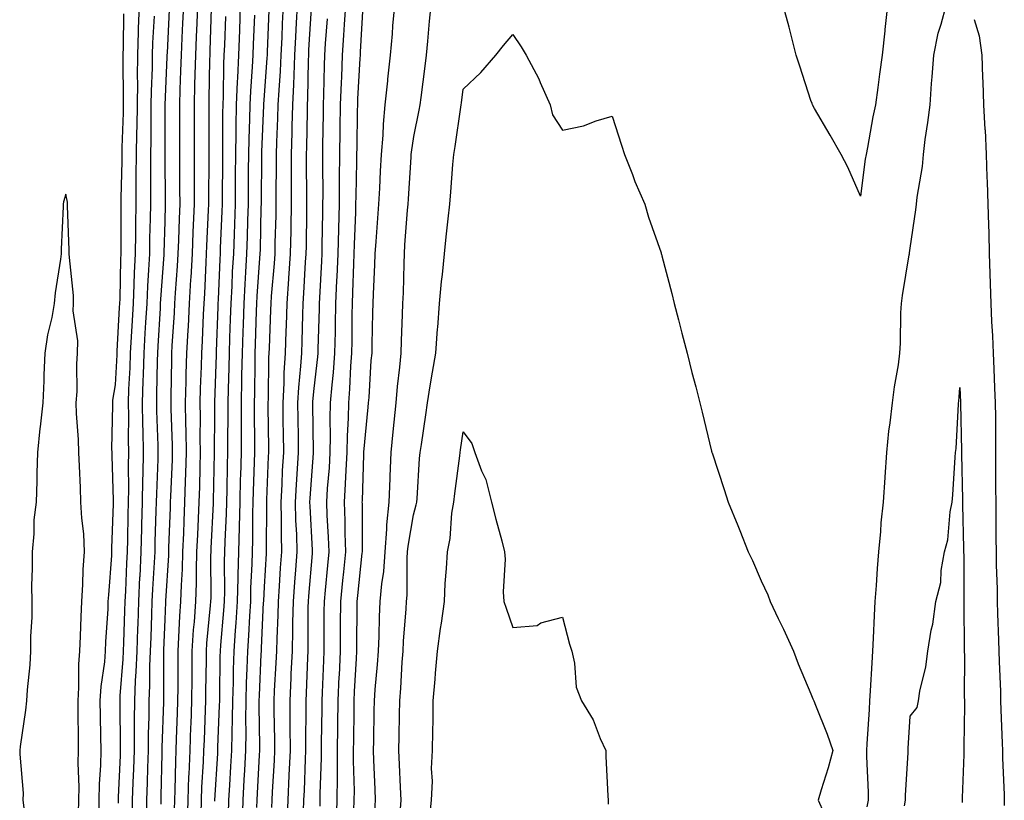
# Model space of a CAD drawing. Units: inches. Extents: x 947363 to 950003, y 7263578 to 7266218.
# Drawn here: x 949479 to 949677, y 7265612 to 7265769 of the extents above; entities that cross this region are included whole.
import ezdxf

# ---------------------------------------------------------------- set-up
doc = ezdxf.new("R2010")
doc.units = ezdxf.units.IN
doc.header["$MEASUREMENT"] = 0
doc.layers.add('Contour_94737263', color=7, linetype='Continuous', true_color=0x6a6cc6)

msp = doc.modelspace()

# ---------------------------------------------------------------- linework, layer by layer
at = {"layer": 'Contour_94737263'}
for points in [[(949498.66, 7265611.31, 3211), (949498.65, 7265611.92, 3211), (949498.67, 7265612.54, 3211), (949499.05, 7265620.92, 3211), (949499.09, 7265621.92, 3211), (949499.09, 7265622.96, 3211), (949498.99, 7265630.98, 3211), (949499, 7265631.92, 3211), (949499.04, 7265632.91, 3211), (949499.64, 7265640.33, 3211), (949499.71, 7265641.92, 3211), (949499.77, 7265643.64, 3211), (949499.97, 7265650, 3211), (949500.04, 7265651.92, 3211), (949500.14, 7265654.01, 3211), (949500.35, 7265659.62, 3211), (949500.47, 7265661.92, 3211), (949500.54, 7265664.41, 3211), (949500.63, 7265669.34, 3211), (949500.7, 7265671.92, 3211), (949500.74, 7265674.61, 3211), (949500.68, 7265679.29, 3211), (949500.73, 7265681.92, 3211), (949500.68, 7265684.55, 3211), (949500.73, 7265689.24, 3211), (949500.69, 7265691.92, 3211), (949500.78, 7265694.65, 3211), (949501.02, 7265698.95, 3211), (949501.12, 7265701.92, 3211), (949501.3, 7265705.17, 3211), (949501.49, 7265708.48, 3211), (949501.68, 7265711.92, 3211), (949501.85, 7265715.72, 3211), (949501.89, 7265718.08, 3211), (949502.07, 7265721.92, 3211), (949502.13, 7265726, 3211), (949502.13, 7265727.84, 3211), (949502.2, 7265731.92, 3211), (949502.23, 7265736.1, 3211), (949502.26, 7265737.71, 3211), (949502.29, 7265741.92, 3211), (949502.36, 7265746.23, 3211), (949502.41, 7265747.56, 3211), (949502.47, 7265751.92, 3211), (949502.53, 7265756.4, 3211), (949502.52, 7265757.45, 3211), (949502.58, 7265761.92, 3211), (949502.72, 7265766.59, 3211), (949502.73, 7265767.24, 3211), (949502.87, 7265771.92, 3211)], [(949504.41, 7265608.28, 3209), (949504.38, 7265611.92, 3209), (949504.5, 7265615.47, 3209), (949504.56, 7265618.43, 3209), (949504.68, 7265621.92, 3209), (949504.72, 7265625.25, 3209), (949504.84, 7265628.71, 3209), (949504.87, 7265631.92, 3209), (949504.99, 7265634.98, 3209), (949504.99, 7265638.86, 3209), (949505.12, 7265641.92, 3209), (949505.22, 7265644.75, 3209), (949505.37, 7265649.24, 3209), (949505.47, 7265651.92, 3209), (949505.59, 7265654.38, 3209), (949505.91, 7265659.78, 3209), (949506.02, 7265661.92, 3209), (949506.07, 7265663.9, 3209), (949506.28, 7265670.15, 3209), (949506.33, 7265671.92, 3209), (949506.36, 7265673.61, 3209), (949506.66, 7265680.53, 3209), (949506.68, 7265681.92, 3209), (949506.66, 7265683.31, 3209), (949506.39, 7265690.26, 3209), (949506.36, 7265691.92, 3209), (949506.42, 7265693.55, 3209), (949506.52, 7265700.39, 3209), (949506.57, 7265701.92, 3209), (949506.64, 7265703.33, 3209), (949507.1, 7265710.97, 3209), (949507.15, 7265711.92, 3209), (949507.19, 7265712.78, 3209), (949507.84, 7265721.71, 3209), (949507.84, 7265721.92, 3209), (949507.84, 7265722.13, 3209), (949508.05, 7265728.4, 3209), (949508.16, 7265731.81, 3209), (949508.16, 7265732.03, 3209), (949508.06, 7265741.91, 3209), (949508.06, 7265751.91, 3209), (949508.47, 7265761.5, 3209), (949508.49, 7265761.92, 3209), (949508.51, 7265762.38, 3209), (949508.93, 7265771.04, 3209)], [(949507.25, 7265611.12, 3208), (949507.24, 7265611.92, 3208), (949507.27, 7265612.7, 3208), (949507.46, 7265621.33, 3208), (949507.48, 7265621.92, 3208), (949507.48, 7265622.49, 3208), (949507.8, 7265631.67, 3208), (949507.81, 7265631.92, 3208), (949507.82, 7265632.15, 3208), (949507.81, 7265641.68, 3208), (949507.82, 7265641.92, 3208), (949507.83, 7265642.14, 3208), (949508.05, 7265648.31, 3208), (949508.19, 7265651.78, 3208), (949508.2, 7265651.92, 3208), (949508.2, 7265652.07, 3208), (949508.78, 7265661.19, 3208), (949508.8, 7265661.92, 3208), (949508.83, 7265662.7, 3208), (949509.12, 7265670.85, 3208), (949509.17, 7265671.92, 3208), (949509.21, 7265673.08, 3208), (949509.52, 7265680.45, 3208), (949509.56, 7265681.92, 3208), (949509.54, 7265683.41, 3208), (949509.26, 7265690.71, 3208), (949509.24, 7265691.92, 3208), (949509.27, 7265693.14, 3208), (949509.39, 7265700.58, 3208), (949509.42, 7265701.92, 3208), (949509.5, 7265703.37, 3208), (949509.93, 7265710.04, 3208), (949510.03, 7265711.92, 3208), (949510.16, 7265714.03, 3208), (949510.56, 7265719.41, 3208), (949510.71, 7265721.92, 3208), (949510.8, 7265724.67, 3208), (949510.94, 7265729.03, 3208), (949511.06, 7265731.92, 3208), (949511.05, 7265734.92, 3208), (949511.01, 7265738.96, 3208), (949511.01, 7265741.92, 3208), (949511, 7265744.87, 3208), (949511, 7265751.92, 3208), (949511.1, 7265754.97, 3208), (949511.25, 7265758.72, 3208), (949511.35, 7265761.92, 3208), (949511.5, 7265765.37, 3208), (949511.64, 7265768.33, 3208), (949511.8, 7265771.92, 3208)], [(949509.94, 7265610.03, 3207), (949509.98, 7265611.92, 3207), (949510.06, 7265613.93, 3207), (949510.19, 7265619.78, 3207), (949510.28, 7265621.92, 3207), (949510.36, 7265624.23, 3207), (949510.54, 7265629.43, 3207), (949510.64, 7265631.92, 3207), (949510.65, 7265634.52, 3207), (949510.65, 7265639.32, 3207), (949510.66, 7265641.92, 3207), (949510.84, 7265644.71, 3207), (949511.01, 7265648.96, 3207), (949511.22, 7265651.92, 3207), (949511.32, 7265655.19, 3207), (949511.53, 7265658.44, 3207), (949511.63, 7265661.92, 3207), (949511.79, 7265665.66, 3207), (949511.88, 7265668.09, 3207), (949512.04, 7265671.92, 3207), (949512.17, 7265676.04, 3207), (949512.25, 7265677.72, 3207), (949512.38, 7265681.92, 3207), (949512.31, 7265686.18, 3207), (949512.25, 7265687.72, 3207), (949512.18, 7265691.92, 3207), (949512.3, 7265696.17, 3207), (949512.32, 7265697.65, 3207), (949512.42, 7265701.92, 3207), (949512.68, 7265706.55, 3207), (949512.73, 7265707.24, 3207), (949512.97, 7265711.92, 3207), (949513.26, 7265716.71, 3207), (949513.28, 7265717.15, 3207), (949513.56, 7265721.92, 3207), (949513.72, 7265726.25, 3207), (949513.78, 7265727.65, 3207), (949513.95, 7265731.92, 3207), (949513.95, 7265736.02, 3207), (949513.96, 7265737.83, 3207), (949513.96, 7265741.92, 3207), (949513.95, 7265746.02, 3207), (949513.95, 7265751.92, 3207), (949514.07, 7265755.9, 3207), (949514.1, 7265757.97, 3207), (949514.22, 7265761.92, 3207), (949514.38, 7265765.59, 3207), (949514.48, 7265768.35, 3207), (949514.62, 7265771.92, 3207)], [(949512.58, 7265607.39, 3206), (949512.67, 7265611.92, 3206), (949512.86, 7265616.73, 3206), (949512.87, 7265617.1, 3206), (949513.08, 7265621.92, 3206), (949513.26, 7265626.71, 3206), (949513.27, 7265627.14, 3206), (949513.46, 7265631.92, 3206), (949513.48, 7265636.49, 3206), (949513.49, 7265637.36, 3206), (949513.52, 7265641.92, 3206), (949513.8, 7265646.17, 3206), (949513.96, 7265647.83, 3206), (949514.25, 7265651.92, 3206), (949514.37, 7265655.6, 3206), (949514.36, 7265658.23, 3206), (949514.47, 7265661.92, 3206), (949514.61, 7265665.36, 3206), (949514.78, 7265668.65, 3206), (949514.92, 7265671.92, 3206), (949515.01, 7265674.96, 3206), (949515.09, 7265678.96, 3206), (949515.18, 7265681.92, 3206), (949515.14, 7265684.83, 3206), (949515.17, 7265689.04, 3206), (949515.13, 7265691.92, 3206), (949515.2, 7265694.77, 3206), (949515.36, 7265699.23, 3206), (949515.43, 7265701.92, 3206), (949515.57, 7265704.4, 3206), (949515.8, 7265709.67, 3206), (949515.92, 7265711.92, 3206), (949516.04, 7265713.93, 3206), (949516.31, 7265720.18, 3206), (949516.41, 7265721.92, 3206), (949516.47, 7265723.5, 3206), (949516.8, 7265730.67, 3206), (949516.85, 7265731.92, 3206), (949516.85, 7265733.12, 3206), (949516.91, 7265740.78, 3206), (949516.91, 7265741.92, 3206), (949516.9, 7265743.07, 3206), (949516.89, 7265750.76, 3206), (949516.89, 7265751.92, 3206), (949516.93, 7265753.04, 3206), (949517.06, 7265760.93, 3206), (949517.09, 7265761.92, 3206), (949517.13, 7265762.84, 3206), (949517.42, 7265771.3, 3206)], [(949518.05, 7265611.71, 3204), (949518.06, 7265611.91, 3204), (949518.65, 7265621.32, 3204), (949518.67, 7265621.92, 3204), (949518.68, 7265622.55, 3204), (949519.03, 7265630.94, 3204), (949519.04, 7265631.92, 3204), (949519.07, 7265632.94, 3204), (949519.15, 7265640.82, 3204), (949519.18, 7265641.92, 3204), (949519.27, 7265643.14, 3204), (949519.89, 7265650.08, 3204), (949520.01, 7265651.92, 3204), (949520.05, 7265653.92, 3204), (949520.03, 7265659.94, 3204), (949520.08, 7265661.92, 3204), (949520.14, 7265664.01, 3204), (949520.41, 7265669.56, 3204), (949520.48, 7265671.92, 3204), (949520.55, 7265674.42, 3204), (949520.64, 7265679.33, 3204), (949520.71, 7265681.92, 3204), (949520.71, 7265684.58, 3204), (949520.74, 7265689.23, 3204), (949520.74, 7265691.92, 3204), (949520.79, 7265694.66, 3204), (949520.94, 7265699.03, 3204), (949521, 7265701.92, 3204), (949521.11, 7265704.98, 3204), (949521.24, 7265708.73, 3204), (949521.35, 7265711.92, 3204), (949521.55, 7265715.42, 3204), (949521.65, 7265718.32, 3204), (949521.86, 7265721.92, 3204), (949521.99, 7265725.86, 3204), (949522.07, 7265727.9, 3204), (949522.2, 7265731.92, 3204), (949522.23, 7265736.1, 3204), (949522.24, 7265737.73, 3204), (949522.27, 7265741.92, 3204), (949522.36, 7265746.23, 3204), (949522.35, 7265747.62, 3204), (949522.44, 7265751.92, 3204), (949522.65, 7265756.52, 3204), (949522.66, 7265757.31, 3204), (949522.87, 7265761.92, 3204), (949523.07, 7265766.9, 3204), (949523.07, 7265766.94, 3204), (949523.26, 7265771.92, 3204)], [(949523.62, 7265607.49, 3202), (949523.75, 7265611.92, 3202), (949523.98, 7265615.99, 3202), (949524.09, 7265617.96, 3202), (949524.31, 7265621.92, 3202), (949524.35, 7265625.62, 3202), (949524.3, 7265628.17, 3202), (949524.34, 7265631.92, 3202), (949524.45, 7265635.52, 3202), (949524.58, 7265638.45, 3202), (949524.69, 7265641.92, 3202), (949524.91, 7265645.06, 3202), (949525.08, 7265648.95, 3202), (949525.28, 7265651.92, 3202), (949525.34, 7265654.63, 3202), (949525.58, 7265659.45, 3202), (949525.64, 7265661.92, 3202), (949525.71, 7265664.26, 3202), (949525.74, 7265669.61, 3202), (949525.8, 7265671.92, 3202), (949525.86, 7265674.11, 3202), (949526.08, 7265679.95, 3202), (949526.13, 7265681.92, 3202), (949526.13, 7265683.84, 3202), (949526.07, 7265689.94, 3202), (949526.06, 7265691.92, 3202), (949526.11, 7265693.86, 3202), (949526.17, 7265700.04, 3202), (949526.2, 7265701.92, 3202), (949526.27, 7265703.7, 3202), (949526.48, 7265710.35, 3202), (949526.54, 7265711.92, 3202), (949526.61, 7265713.36, 3202), (949527.15, 7265721.02, 3202), (949527.2, 7265721.92, 3202), (949527.23, 7265722.74, 3202), (949527.42, 7265731.3, 3202), (949527.44, 7265731.92, 3202), (949527.44, 7265732.53, 3202), (949527.5, 7265741.37, 3202), (949527.5, 7265741.92, 3202), (949527.51, 7265742.46, 3202), (949527.91, 7265751.78, 3202), (949527.91, 7265751.92, 3202), (949527.92, 7265752.05, 3202), (949528.05, 7265753.8, 3202), (949528.62, 7265761.35, 3202), (949528.65, 7265761.92, 3202), (949528.67, 7265762.55, 3202), (949529.01, 7265770.96, 3202)], [(949526.55, 7265610.42, 3201), (949526.59, 7265611.92, 3201), (949526.67, 7265613.3, 3201), (949527.07, 7265620.94, 3201), (949527.12, 7265621.92, 3201), (949527.13, 7265622.84, 3201), (949526.98, 7265630.85, 3201), (949527, 7265631.92, 3201), (949527.02, 7265632.95, 3201), (949527.42, 7265641.3, 3201), (949527.44, 7265641.92, 3201), (949527.48, 7265642.49, 3201), (949527.89, 7265651.76, 3201), (949527.9, 7265651.92, 3201), (949527.91, 7265652.06, 3201), (949528.05, 7265654.85, 3201), (949528.43, 7265661.54, 3201), (949528.45, 7265661.92, 3201), (949528.44, 7265662.31, 3201), (949528.51, 7265671.46, 3201), (949528.5, 7265671.92, 3201), (949528.53, 7265672.4, 3201), (949528.88, 7265681.09, 3201), (949528.93, 7265681.92, 3201), (949528.91, 7265682.78, 3201), (949528.82, 7265691.15, 3201), (949528.8, 7265691.92, 3201), (949528.85, 7265692.72, 3201), (949528.96, 7265701.01, 3201), (949529.01, 7265701.92, 3201), (949529.05, 7265702.92, 3201), (949529.35, 7265710.62, 3201), (949529.39, 7265711.92, 3201), (949529.5, 7265713.37, 3201), (949530.05, 7265719.92, 3201), (949530.19, 7265721.92, 3201), (949530.24, 7265724.11, 3201), (949530.38, 7265729.59, 3201), (949530.43, 7265731.92, 3201), (949530.42, 7265734.29, 3201), (949530.46, 7265739.51, 3201), (949530.45, 7265741.92, 3201), (949530.53, 7265744.4, 3201), (949530.76, 7265749.21, 3201), (949530.84, 7265751.92, 3201), (949530.99, 7265754.86, 3201), (949531.27, 7265758.7, 3201), (949531.42, 7265761.92, 3201), (949531.59, 7265765.46, 3201), (949531.7, 7265768.27, 3201), (949531.88, 7265771.92, 3201)], [(949529.55, 7265610.42, 3200), (949529.61, 7265611.92, 3200), (949529.69, 7265613.56, 3200), (949530.05, 7265619.92, 3200), (949530.14, 7265621.92, 3200), (949530.13, 7265624, 3200), (949529.99, 7265629.98, 3200), (949529.98, 7265631.92, 3200), (949530.08, 7265633.95, 3200), (949530.4, 7265639.57, 3200), (949530.51, 7265641.92, 3200), (949530.58, 7265644.45, 3200), (949530.82, 7265649.15, 3200), (949530.89, 7265651.92, 3200), (949531.11, 7265654.98, 3200), (949531.31, 7265658.66, 3200), (949531.55, 7265661.92, 3200), (949531.46, 7265665.33, 3200), (949531.49, 7265668.48, 3200), (949531.4, 7265671.92, 3200), (949531.59, 7265675.46, 3200), (949531.71, 7265678.26, 3200), (949531.93, 7265681.92, 3200), (949531.87, 7265685.74, 3200), (949531.84, 7265688.13, 3200), (949531.79, 7265691.92, 3200), (949532.01, 7265695.88, 3200), (949532.03, 7265697.94, 3200), (949532.28, 7265701.92, 3200), (949532.43, 7265706.3, 3200), (949532.47, 7265707.5, 3200), (949532.63, 7265711.92, 3200), (949532.98, 7265716.85, 3200), (949532.99, 7265716.98, 3200), (949533.32, 7265721.92, 3200), (949533.42, 7265726.55, 3200), (949533.43, 7265727.3, 3200), (949533.52, 7265731.92, 3200), (949533.52, 7265736.45, 3200), (949533.51, 7265737.38, 3200), (949533.5, 7265741.92, 3200), (949533.64, 7265746.33, 3200), (949533.66, 7265747.53, 3200), (949533.79, 7265751.92, 3200), (949533.98, 7265755.99, 3200), (949534.02, 7265757.89, 3200), (949534.19, 7265761.92, 3200), (949534.37, 7265765.6, 3200), (949534.53, 7265768.4, 3200), (949534.71, 7265771.92, 3200)], [(949532.63, 7265607.34, 3199), (949532.81, 7265611.92, 3199), (949533.03, 7265616.9, 3199), (949533.04, 7265616.93, 3199), (949533.26, 7265621.92, 3199), (949533.23, 7265626.74, 3199), (949533.24, 7265627.11, 3199), (949533.21, 7265631.92, 3199), (949533.43, 7265636.54, 3199), (949533.46, 7265637.33, 3199), (949533.67, 7265641.92, 3199), (949533.78, 7265646.19, 3199), (949533.79, 7265647.66, 3199), (949533.9, 7265651.92, 3199), (949534.17, 7265655.8, 3199), (949534.38, 7265658.25, 3199), (949534.64, 7265661.92, 3199), (949534.55, 7265665.42, 3199), (949534.4, 7265668.27, 3199), (949534.31, 7265671.92, 3199), (949534.51, 7265675.46, 3199), (949534.73, 7265678.6, 3199), (949534.92, 7265681.92, 3199), (949534.88, 7265685.09, 3199), (949534.82, 7265688.69, 3199), (949534.78, 7265691.92, 3199), (949534.95, 7265695.02, 3199), (949535.39, 7265699.26, 3199), (949535.55, 7265701.92, 3199), (949535.64, 7265704.33, 3199), (949535.78, 7265709.65, 3199), (949535.86, 7265711.92, 3199), (949536.01, 7265713.96, 3199), (949536.34, 7265720.21, 3199), (949536.46, 7265721.92, 3199), (949536.5, 7265723.47, 3199), (949536.59, 7265730.46, 3199), (949536.61, 7265731.92, 3199), (949536.61, 7265733.36, 3199), (949536.54, 7265740.41, 3199), (949536.54, 7265741.92, 3199), (949536.59, 7265743.38, 3199), (949536.69, 7265750.56, 3199), (949536.73, 7265751.92, 3199), (949536.79, 7265753.18, 3199), (949536.92, 7265760.79, 3199), (949536.97, 7265761.92, 3199), (949537.01, 7265762.96, 3199), (949537.51, 7265771.38, 3199)], [(949539.24, 7265610.73, 3197), (949539.29, 7265611.92, 3197), (949539.29, 7265613.16, 3197), (949539.52, 7265620.45, 3197), (949539.53, 7265621.92, 3197), (949539.55, 7265623.42, 3197), (949539.64, 7265630.33, 3197), (949539.66, 7265631.92, 3197), (949539.74, 7265633.61, 3197), (949539.97, 7265640, 3197), (949540.06, 7265641.92, 3197), (949540.08, 7265643.95, 3197), (949540.09, 7265649.88, 3197), (949540.11, 7265651.92, 3197), (949540.34, 7265654.21, 3197), (949540.79, 7265659.18, 3197), (949541.07, 7265661.92, 3197), (949540.97, 7265664.84, 3197), (949540.69, 7265669.28, 3197), (949540.59, 7265671.92, 3197), (949540.76, 7265674.63, 3197), (949541.12, 7265678.85, 3197), (949541.28, 7265681.92, 3197), (949541.35, 7265685.22, 3197), (949541.29, 7265688.68, 3197), (949541.37, 7265691.92, 3197), (949541.65, 7265695.52, 3197), (949541.95, 7265698.02, 3197), (949542.24, 7265701.92, 3197), (949542.32, 7265706.19, 3197), (949542.37, 7265707.6, 3197), (949542.44, 7265711.92, 3197), (949542.64, 7265716.51, 3197), (949542.69, 7265717.28, 3197), (949542.87, 7265721.92, 3197), (949543.01, 7265726.88, 3197), (949543.01, 7265726.96, 3197), (949543.15, 7265731.92, 3197), (949543.19, 7265736.78, 3197), (949543.19, 7265737.06, 3197), (949543.23, 7265741.92, 3197), (949543.3, 7265746.67, 3197), (949543.31, 7265747.18, 3197), (949543.38, 7265751.92, 3197), (949543.56, 7265756.41, 3197), (949543.62, 7265757.49, 3197), (949543.79, 7265761.92, 3197), (949544.06, 7265765.91, 3197), (949544.18, 7265768.05, 3197), (949544.43, 7265771.92, 3197)], [(949542.54, 7265607.43, 3196), (949542.71, 7265611.92, 3196), (949542.73, 7265616.6, 3196), (949542.75, 7265617.22, 3196), (949542.77, 7265621.92, 3196), (949542.83, 7265626.7, 3196), (949542.83, 7265627.14, 3196), (949542.88, 7265631.92, 3196), (949543.12, 7265636.85, 3196), (949543.13, 7265637, 3196), (949543.35, 7265641.92, 3196), (949543.38, 7265646.59, 3196), (949543.39, 7265647.26, 3196), (949543.42, 7265651.92, 3196), (949543.83, 7265656.14, 3196), (949544.02, 7265657.89, 3196), (949544.43, 7265661.92, 3196), (949544.3, 7265665.67, 3196), (949544.3, 7265668.17, 3196), (949544.17, 7265671.92, 3196), (949544.39, 7265675.58, 3196), (949544.48, 7265678.35, 3196), (949544.67, 7265681.92, 3196), (949544.74, 7265685.23, 3196), (949544.96, 7265688.83, 3196), (949545.03, 7265691.92, 3196), (949545.26, 7265694.71, 3196), (949545.43, 7265699.3, 3196), (949545.63, 7265701.92, 3196), (949545.68, 7265704.29, 3196), (949545.73, 7265709.6, 3196), (949545.76, 7265711.92, 3196), (949545.86, 7265714.11, 3196), (949546.02, 7265719.89, 3196), (949546.11, 7265721.92, 3196), (949546.16, 7265723.81, 3196), (949546.42, 7265730.29, 3196), (949546.47, 7265731.92, 3196), (949546.48, 7265733.49, 3196), (949546.65, 7265740.52, 3196), (949546.66, 7265741.92, 3196), (949546.69, 7265743.28, 3196), (949546.81, 7265750.68, 3196), (949546.83, 7265751.92, 3196), (949546.87, 7265753.1, 3196), (949547.34, 7265761.21, 3196), (949547.37, 7265761.92, 3196), (949547.41, 7265762.56, 3196), (949547.93, 7265771.8, 3196)], [(949546.06, 7265609.93, 3195), (949546.14, 7265611.92, 3195), (949546.15, 7265613.82, 3195), (949545.99, 7265619.86, 3195), (949546, 7265621.92, 3195), (949546.02, 7265623.95, 3195), (949546.1, 7265629.97, 3195), (949546.12, 7265631.92, 3195), (949546.2, 7265633.77, 3195), (949546.58, 7265640.45, 3195), (949546.64, 7265641.92, 3195), (949546.65, 7265643.32, 3195), (949546.73, 7265650.6, 3195), (949546.73, 7265651.92, 3195), (949546.85, 7265653.12, 3195), (949547.75, 7265661.62, 3195), (949547.78, 7265661.92, 3195), (949547.78, 7265662.19, 3195), (949547.76, 7265671.63, 3195), (949547.75, 7265671.92, 3195), (949547.77, 7265672.2, 3195), (949548.05, 7265681.47, 3195), (949548.07, 7265681.9, 3195), (949548.07, 7265681.94, 3195), (949548.93, 7265691.04, 3195), (949549.02, 7265691.92, 3195), (949549.1, 7265692.97, 3195), (949549.56, 7265700.41, 3195), (949549.7, 7265701.92, 3195), (949549.76, 7265703.63, 3195), (949549.86, 7265710.11, 3195), (949549.92, 7265711.92, 3195), (949549.98, 7265713.85, 3195), (949550.28, 7265719.69, 3195), (949550.35, 7265721.92, 3195), (949550.54, 7265724.41, 3195), (949550.88, 7265729.09, 3195), (949551.09, 7265731.92, 3195), (949551.26, 7265735.13, 3195), (949551.42, 7265738.55, 3195), (949551.6, 7265741.92, 3195), (949551.94, 7265745.81, 3195), (949552, 7265747.97, 3195), (949552.38, 7265751.92, 3195), (949552.88, 7265756.75, 3195), (949552.91, 7265757.06, 3195), (949553.42, 7265761.92, 3195), (949553.8, 7265766.17, 3195), (949553.92, 7265767.79, 3195), (949554.27, 7265771.92, 3195)], [(949561.52, 7265771.92, 3194), (949561.2, 7265768.77, 3194), (949560.84, 7265764.71, 3194), (949560.58, 7265761.92, 3194), (949560.3, 7265759.67, 3194), (949559.52, 7265753.39, 3194), (949559.34, 7265751.92, 3194), (949559.15, 7265750.82, 3194), (949558.05, 7265745.5, 3194), (949557.58, 7265742.39, 3194), (949557.53, 7265741.92, 3194), (949557.5, 7265741.37, 3194), (949556.97, 7265733, 3194), (949556.91, 7265731.92, 3194), (949556.81, 7265730.68, 3194), (949556.27, 7265723.7, 3194), (949556.15, 7265721.92, 3194), (949556.08, 7265719.95, 3194), (949555.95, 7265714.02, 3194), (949555.87, 7265711.92, 3194), (949555.8, 7265709.67, 3194), (949555.57, 7265704.4, 3194), (949555.49, 7265701.92, 3194), (949555.24, 7265699.11, 3194), (949554.78, 7265695.19, 3194), (949554.5, 7265691.92, 3194), (949554.11, 7265687.98, 3194), (949553.92, 7265686.05, 3194), (949553.52, 7265681.92, 3194), (949553.3, 7265677.17, 3194), (949553.28, 7265676.69, 3194), (949553.06, 7265671.92, 3194), (949552.63, 7265667.34, 3194), (949552.63, 7265666.5, 3194), (949552.27, 7265661.92, 3194), (949551.99, 7265657.98, 3194), (949551.59, 7265655.46, 3194), (949551.29, 7265651.92, 3194), (949551.14, 7265648.83, 3194), (949551.08, 7265644.95, 3194), (949550.94, 7265641.92, 3194), (949550.74, 7265639.23, 3194), (949550.3, 7265634.17, 3194), (949550.12, 7265631.92, 3194), (949550.09, 7265629.88, 3194), (949549.97, 7265623.84, 3194), (949549.93, 7265621.92, 3194), (949550.02, 7265619.95, 3194), (949550.25, 7265614.12, 3194), (949550.34, 7265611.92, 3194), (949550.23, 7265609.74, 3194)], [(949653.49, 7265771.92, 3194), (949652.94, 7265767.03, 3194), (949652.92, 7265766.79, 3194), (949652.41, 7265761.92, 3194), (949651.88, 7265758.09, 3194), (949651.51, 7265755.38, 3194), (949651.04, 7265751.92, 3194), (949650.5, 7265749.47, 3194), (949649.44, 7265743.31, 3194), (949649.15, 7265741.92, 3194), (949648.99, 7265740.98, 3194), (949648.05, 7265733.48, 3194), (949645.49, 7265739.36, 3194), (949644.15, 7265741.92, 3194), (949641.92, 7265745.79, 3194), (949638.78, 7265751.19, 3194), (949638.36, 7265751.92, 3194), (949638.27, 7265752.14, 3194), (949638.05, 7265752.8, 3194), (949635.83, 7265759.7, 3194), (949635.11, 7265761.92, 3194), (949634.08, 7265765.89, 3194), (949633.67, 7265767.55, 3194), (949632.48, 7265771.92, 3194)], [(949649.4, 7265610.57, 3193), (949649.61, 7265611.92, 3193), (949649.62, 7265613.49, 3193), (949649.27, 7265620.7, 3193), (949649.28, 7265621.92, 3193), (949649.37, 7265623.24, 3193), (949649.83, 7265630.14, 3193), (949649.93, 7265631.92, 3193), (949650.03, 7265633.9, 3193), (949650.38, 7265639.59, 3193), (949650.49, 7265641.92, 3193), (949650.63, 7265644.5, 3193), (949650.86, 7265649.11, 3193), (949651.01, 7265651.92, 3193), (949651.25, 7265655.12, 3193), (949651.44, 7265658.53, 3193), (949651.7, 7265661.92, 3193), (949652.11, 7265665.98, 3193), (949652.22, 7265667.75, 3193), (949652.68, 7265671.92, 3193), (949652.99, 7265676.86, 3193), (949653, 7265676.97, 3193), (949653.3, 7265681.92, 3193), (949653.76, 7265686.21, 3193), (949654.02, 7265687.89, 3193), (949654.49, 7265691.92, 3193), (949654.85, 7265695.12, 3193), (949655.65, 7265699.52, 3193), (949655.95, 7265701.92, 3193), (949656.05, 7265703.92, 3193), (949656.17, 7265710.05, 3193), (949656.26, 7265711.92, 3193), (949656.49, 7265713.48, 3193), (949657.84, 7265721.71, 3193), (949657.88, 7265721.92, 3193), (949657.9, 7265722.07, 3193), (949658.05, 7265723.03, 3193), (949659.19, 7265730.78, 3193), (949659.29, 7265731.92, 3193), (949659.42, 7265733.29, 3193), (949660.49, 7265739.48, 3193), (949660.69, 7265741.92, 3193), (949661.07, 7265744.94, 3193), (949661.6, 7265748.37, 3193), (949662.02, 7265751.92, 3193), (949662.35, 7265756.22, 3193), (949662.45, 7265757.52, 3193), (949662.78, 7265761.92, 3193), (949663.64, 7265766.33, 3193), (949664.27, 7265768.14, 3193), (949665.24, 7265771.92, 3193)], [(949494.74, 7265608.61, 3212), (949494.8, 7265611.92, 3212), (949494.86, 7265615.11, 3212), (949495.12, 7265618.99, 3212), (949495.18, 7265621.92, 3212), (949495.14, 7265624.83, 3212), (949495.05, 7265628.92, 3212), (949495.01, 7265631.92, 3212), (949495.2, 7265634.77, 3212), (949495.89, 7265639.76, 3212), (949496.06, 7265641.92, 3212), (949496.15, 7265643.82, 3212), (949496.56, 7265650.43, 3212), (949496.62, 7265651.92, 3212), (949496.7, 7265653.27, 3212), (949497.31, 7265661.18, 3212), (949497.35, 7265661.92, 3212), (949497.32, 7265662.65, 3212), (949497.68, 7265671.55, 3212), (949497.66, 7265671.92, 3212), (949497.65, 7265672.32, 3212), (949497.39, 7265681.26, 3212), (949497.37, 7265681.92, 3212), (949497.35, 7265682.62, 3212), (949497.54, 7265691.41, 3212), (949497.52, 7265691.92, 3212), (949497.56, 7265692.41, 3212), (949498.05, 7265695.53, 3212), (949498.38, 7265701.59, 3212), (949498.39, 7265701.92, 3212), (949498.41, 7265702.28, 3212), (949498.9, 7265711.07, 3212), (949498.95, 7265711.92, 3212), (949498.99, 7265712.86, 3212), (949499.13, 7265720.84, 3212), (949499.18, 7265721.92, 3212), (949499.2, 7265723.07, 3212), (949499.2, 7265730.77, 3212), (949499.22, 7265731.92, 3212), (949499.23, 7265733.1, 3212), (949499.4, 7265740.57, 3212), (949499.4, 7265741.92, 3212), (949499.43, 7265743.3, 3212), (949499.66, 7265750.31, 3212), (949499.69, 7265751.92, 3212), (949499.71, 7265753.58, 3212), (949499.59, 7265760.38, 3212), (949499.62, 7265761.92, 3212), (949499.67, 7265763.54, 3212), (949499.73, 7265770.24, 3212)], [(949501.54, 7265608.43, 3210), (949501.51, 7265611.92, 3210), (949501.63, 7265615.5, 3210), (949501.76, 7265618.21, 3210), (949501.88, 7265621.92, 3210), (949501.92, 7265625.79, 3210), (949501.89, 7265628.08, 3210), (949501.94, 7265631.92, 3210), (949502.1, 7265635.97, 3210), (949502.25, 7265637.72, 3210), (949502.42, 7265641.92, 3210), (949502.57, 7265646.44, 3210), (949502.6, 7265647.37, 3210), (949502.76, 7265651.92, 3210), (949502.99, 7265656.86, 3210), (949503, 7265656.97, 3210), (949503.25, 7265661.92, 3210), (949503.36, 7265666.61, 3210), (949503.39, 7265667.26, 3210), (949503.52, 7265671.92, 3210), (949503.59, 7265676.38, 3210), (949503.64, 7265677.51, 3210), (949503.7, 7265681.92, 3210), (949503.64, 7265686.33, 3210), (949503.59, 7265687.46, 3210), (949503.52, 7265691.92, 3210), (949503.67, 7265696.3, 3210), (949503.69, 7265697.56, 3210), (949503.84, 7265701.92, 3210), (949504.07, 7265705.9, 3210), (949504.2, 7265708.07, 3210), (949504.42, 7265711.92, 3210), (949504.57, 7265715.4, 3210), (949504.81, 7265718.68, 3210), (949504.95, 7265721.92, 3210), (949505, 7265724.97, 3210), (949505.14, 7265729.01, 3210), (949505.19, 7265731.92, 3210), (949505.2, 7265734.77, 3210), (949505.16, 7265739.03, 3210), (949505.17, 7265741.92, 3210), (949505.22, 7265744.75, 3210), (949505.22, 7265749.09, 3210), (949505.27, 7265751.92, 3210), (949505.31, 7265754.66, 3210), (949505.5, 7265759.37, 3210), (949505.54, 7265761.92, 3210), (949505.61, 7265764.36, 3210), (949505.89, 7265769.76, 3210)], [(949515.31, 7265609.18, 3205), (949515.36, 7265611.92, 3205), (949515.47, 7265614.5, 3205), (949515.77, 7265619.64, 3205), (949515.87, 7265621.92, 3205), (949515.95, 7265624.02, 3205), (949516.2, 7265630.07, 3205), (949516.27, 7265631.92, 3205), (949516.28, 7265633.69, 3205), (949516.36, 7265640.23, 3205), (949516.37, 7265641.92, 3205), (949516.48, 7265643.49, 3205), (949517.22, 7265651.09, 3205), (949517.28, 7265651.92, 3205), (949517.3, 7265652.67, 3205), (949517.27, 7265661.14, 3205), (949517.3, 7265661.92, 3205), (949517.33, 7265662.64, 3205), (949517.79, 7265671.66, 3205), (949517.8, 7265671.92, 3205), (949517.81, 7265672.16, 3205), (949517.99, 7265681.86, 3205), (949517.99, 7265681.92, 3205), (949517.99, 7265681.98, 3205), (949518.05, 7265689.46, 3205), (949518.07, 7265691.9, 3205), (949518.07, 7265691.94, 3205), (949518.38, 7265701.59, 3205), (949518.39, 7265701.92, 3205), (949518.4, 7265702.27, 3205), (949518.74, 7265711.23, 3205), (949518.76, 7265711.92, 3205), (949518.81, 7265712.68, 3205), (949519.12, 7265720.85, 3205), (949519.18, 7265721.92, 3205), (949519.22, 7265723.09, 3205), (949519.53, 7265730.44, 3205), (949519.58, 7265731.92, 3205), (949519.59, 7265733.46, 3205), (949519.64, 7265740.33, 3205), (949519.65, 7265741.92, 3205), (949519.68, 7265743.55, 3205), (949519.67, 7265750.3, 3205), (949519.71, 7265751.92, 3205), (949519.78, 7265753.65, 3205), (949519.9, 7265760.07, 3205), (949519.97, 7265761.92, 3205), (949520.05, 7265763.92, 3205), (949520.26, 7265769.71, 3205)], [(949520.82, 7265609.15, 3203), (949520.9, 7265611.92, 3203), (949521.08, 7265614.95, 3203), (949521.31, 7265618.66, 3203), (949521.49, 7265621.92, 3203), (949521.53, 7265625.4, 3203), (949521.65, 7265628.32, 3203), (949521.68, 7265631.92, 3203), (949521.8, 7265635.67, 3203), (949521.82, 7265638.15, 3203), (949521.94, 7265641.92, 3203), (949522.22, 7265646.09, 3203), (949522.36, 7265647.61, 3203), (949522.64, 7265651.92, 3203), (949522.75, 7265656.62, 3203), (949522.75, 7265657.22, 3203), (949522.86, 7265661.92, 3203), (949523, 7265666.87, 3203), (949523, 7265666.97, 3203), (949523.14, 7265671.92, 3203), (949523.26, 7265676.71, 3203), (949523.28, 7265677.15, 3203), (949523.42, 7265681.92, 3203), (949523.41, 7265686.56, 3203), (949523.4, 7265687.27, 3203), (949523.4, 7265691.92, 3203), (949523.5, 7265696.47, 3203), (949523.51, 7265697.38, 3203), (949523.61, 7265701.92, 3203), (949523.75, 7265706.22, 3203), (949523.8, 7265707.67, 3203), (949523.95, 7265711.92, 3203), (949524.15, 7265715.82, 3203), (949524.32, 7265718.19, 3203), (949524.53, 7265721.92, 3203), (949524.64, 7265725.33, 3203), (949524.72, 7265728.59, 3203), (949524.83, 7265731.92, 3203), (949524.85, 7265735.12, 3203), (949524.87, 7265738.74, 3203), (949524.89, 7265741.92, 3203), (949524.94, 7265745.03, 3203), (949525.12, 7265748.99, 3203), (949525.18, 7265751.92, 3203), (949525.3, 7265754.67, 3203), (949525.66, 7265759.53, 3203), (949525.77, 7265761.92, 3203), (949525.86, 7265764.11, 3203), (949526.1, 7265769.97, 3203)], [(949535.92, 7265609.79, 3198), (949536.01, 7265611.92, 3198), (949536.1, 7265613.87, 3198), (949536.29, 7265620.16, 3198), (949536.37, 7265621.92, 3198), (949536.36, 7265623.61, 3198), (949536.44, 7265630.31, 3198), (949536.43, 7265631.92, 3198), (949536.51, 7265633.46, 3198), (949536.77, 7265640.64, 3198), (949536.83, 7265641.92, 3198), (949536.86, 7265643.11, 3198), (949536.88, 7265650.75, 3198), (949536.91, 7265651.92, 3198), (949536.99, 7265652.98, 3198), (949537.71, 7265661.58, 3198), (949537.74, 7265661.92, 3198), (949537.73, 7265662.24, 3198), (949537.23, 7265671.1, 3198), (949537.21, 7265671.92, 3198), (949537.25, 7265672.72, 3198), (949537.9, 7265681.77, 3198), (949537.91, 7265681.92, 3198), (949537.91, 7265682.06, 3198), (949537.77, 7265691.64, 3198), (949537.77, 7265691.92, 3198), (949537.78, 7265692.19, 3198), (949538.05, 7265694.8, 3198), (949538.79, 7265701.18, 3198), (949538.85, 7265701.92, 3198), (949538.86, 7265702.73, 3198), (949539.1, 7265710.87, 3198), (949539.12, 7265711.92, 3198), (949539.17, 7265713.04, 3198), (949539.58, 7265720.39, 3198), (949539.64, 7265721.92, 3198), (949539.69, 7265723.56, 3198), (949539.78, 7265730.19, 3198), (949539.83, 7265731.92, 3198), (949539.85, 7265733.72, 3198), (949539.77, 7265740.2, 3198), (949539.78, 7265741.92, 3198), (949539.81, 7265743.68, 3198), (949539.92, 7265750.05, 3198), (949539.94, 7265751.92, 3198), (949540.02, 7265753.89, 3198), (949540.14, 7265759.83, 3198), (949540.23, 7265761.92, 3198), (949540.37, 7265764.24, 3198), (949540.75, 7265769.22, 3198)], [(949670.92, 7265769.05, 3193), (949671.89, 7265765.76, 3193), (949672.42, 7265761.92, 3193), (949672.59, 7265757.38, 3193), (949672.64, 7265756.51, 3193), (949672.82, 7265751.92, 3193), (949673.08, 7265746.95, 3193), (949673.09, 7265746.88, 3193), (949673.35, 7265741.92, 3193), (949673.49, 7265737.36, 3193), (949673.55, 7265736.42, 3193), (949673.69, 7265731.92, 3193), (949673.8, 7265727.67, 3193), (949673.85, 7265726.12, 3193), (949673.95, 7265721.92, 3193), (949674.07, 7265717.94, 3193), (949674.14, 7265715.83, 3193), (949674.26, 7265711.92, 3193), (949674.42, 7265708.29, 3193), (949674.6, 7265705.37, 3193), (949674.76, 7265701.92, 3193), (949674.89, 7265698.76, 3193), (949675.02, 7265694.95, 3193), (949675.14, 7265691.92, 3193), (949675.17, 7265689.04, 3193), (949675.17, 7265684.8, 3193), (949675.2, 7265681.92, 3193), (949675.23, 7265679.1, 3193), (949675.23, 7265674.74, 3193), (949675.26, 7265671.92, 3193), (949675.3, 7265669.17, 3193), (949675.3, 7265664.67, 3193), (949675.33, 7265661.92, 3193), (949675.37, 7265659.24, 3193), (949675.52, 7265654.45, 3193), (949675.56, 7265651.92, 3193), (949675.62, 7265649.49, 3193), (949675.83, 7265644.14, 3193), (949675.88, 7265641.92, 3193), (949675.93, 7265639.8, 3193), (949676.18, 7265633.79, 3193), (949676.22, 7265631.92, 3193), (949676.25, 7265630.12, 3193), (949676.56, 7265623.41, 3193), (949676.59, 7265621.92, 3193), (949676.59, 7265620.46, 3193), (949676.96, 7265613.01, 3193), (949676.96, 7265611.92, 3193), (949676.98, 7265610.85, 3193)], [(949555.4, 7265609.27, 3193), (949555.54, 7265611.92, 3193), (949555.43, 7265614.54, 3193), (949555.23, 7265619.1, 3193), (949555.11, 7265621.92, 3193), (949555.16, 7265624.81, 3193), (949555.24, 7265629.11, 3193), (949555.29, 7265631.92, 3193), (949555.48, 7265634.49, 3193), (949555.8, 7265639.67, 3193), (949555.97, 7265641.92, 3193), (949556.07, 7265643.9, 3193), (949556.59, 7265650.46, 3193), (949556.66, 7265651.92, 3193), (949556.77, 7265653.2, 3193), (949556.76, 7265660.63, 3193), (949556.86, 7265661.92, 3193), (949556.95, 7265663.02, 3193), (949558.05, 7265669.38, 3193), (949558.62, 7265671.35, 3193), (949558.71, 7265671.92, 3193), (949558.78, 7265672.65, 3193), (949559.28, 7265680.69, 3193), (949559.42, 7265681.92, 3193), (949559.64, 7265683.51, 3193), (949560.51, 7265689.46, 3193), (949560.86, 7265691.92, 3193), (949561.43, 7265695.3, 3193), (949561.9, 7265698.07, 3193), (949562.54, 7265701.92, 3193), (949562.9, 7265706.77, 3193), (949562.92, 7265707.05, 3193), (949563.3, 7265711.92, 3193), (949563.67, 7265716.3, 3193), (949563.88, 7265717.75, 3193), (949564.27, 7265721.92, 3193), (949564.66, 7265725.31, 3193), (949565.05, 7265728.92, 3193), (949565.39, 7265731.92, 3193), (949565.6, 7265734.37, 3193), (949565.99, 7265739.86, 3193), (949566.17, 7265741.92, 3193), (949566.45, 7265743.52, 3193), (949567.58, 7265751.45, 3193), (949567.66, 7265751.92, 3193), (949567.7, 7265752.27, 3193), (949568.05, 7265755.08, 3193), (949571.59, 7265758.38, 3193), (949574.64, 7265761.92, 3193), (949576.16, 7265763.81, 3193), (949578.05, 7265766.08, 3193), (949579.7, 7265763.57, 3193), (949580.76, 7265761.92, 3193), (949583.26, 7265757.13, 3193), (949583.55, 7265756.42, 3193), (949585.58, 7265751.92, 3193), (949586.01, 7265749.88, 3193), (949588.05, 7265746.79, 3193), (949592.3, 7265747.67, 3193), (949594.81, 7265748.68, 3193), (949598.05, 7265749.61, 3193), (949599.92, 7265743.79, 3193), (949600.51, 7265741.92, 3193), (949602.12, 7265737.85, 3193), (949602.61, 7265736.48, 3193), (949604.63, 7265731.92, 3193), (949605.38, 7265729.25, 3193), (949607.88, 7265722.09, 3193), (949607.93, 7265721.92, 3193), (949607.96, 7265721.83, 3193), (949608.05, 7265721.49, 3193), (949610.02, 7265713.89, 3193), (949610.53, 7265711.92, 3193), (949611.39, 7265708.58, 3193), (949612.07, 7265705.94, 3193), (949613.11, 7265701.92, 3193), (949614.11, 7265697.98, 3193), (949614.85, 7265695.12, 3193), (949615.68, 7265691.92, 3193), (949616.15, 7265690.02, 3193), (949618.05, 7265682.17, 3193), (949618.1, 7265681.97, 3193), (949618.11, 7265681.92, 3193), (949618.14, 7265681.83, 3193), (949620.56, 7265674.43, 3193), (949621.36, 7265671.92, 3193), (949623.37, 7265667.24, 3193), (949623.74, 7265666.23, 3193), (949625.44, 7265661.92, 3193), (949626.29, 7265660.16, 3193), (949628.05, 7265656.04, 3193), (949629.35, 7265653.22, 3193), (949629.87, 7265651.92, 3193), (949631.48, 7265648.49, 3193), (949632.5, 7265646.37, 3193), (949634.51, 7265641.92, 3193), (949635.51, 7265639.38, 3193), (949638.05, 7265633.33, 3193), (949638.46, 7265632.33, 3193), (949638.61, 7265631.92, 3193), (949638.95, 7265631.02, 3193), (949641.34, 7265625.21, 3193), (949642.47, 7265621.92, 3193), (949641.54, 7265618.43, 3193), (949640.14, 7265614.01, 3193), (949639.53, 7265611.92, 3193), (949640.63, 7265609.34, 3193)], [(949490.64, 7265609.33, 3213), (949490.68, 7265611.92, 3213), (949490.73, 7265614.6, 3213), (949490.58, 7265619.39, 3213), (949490.64, 7265621.92, 3213), (949490.6, 7265624.47, 3213), (949490.56, 7265629.41, 3213), (949490.52, 7265631.92, 3213), (949490.7, 7265634.57, 3213), (949490.71, 7265639.26, 3213), (949490.9, 7265641.92, 3213), (949491.04, 7265644.91, 3213), (949491.14, 7265648.83, 3213), (949491.28, 7265651.92, 3213), (949491.48, 7265655.35, 3213), (949491.59, 7265658.38, 3213), (949491.81, 7265661.92, 3213), (949491.66, 7265665.53, 3213), (949491.26, 7265668.71, 3213), (949491.12, 7265671.92, 3213), (949491.01, 7265674.88, 3213), (949490.82, 7265679.15, 3213), (949490.72, 7265681.92, 3213), (949490.65, 7265684.52, 3213), (949490.23, 7265689.74, 3213), (949490.17, 7265691.92, 3213), (949490.32, 7265694.19, 3213), (949490.27, 7265699.7, 3213), (949490.44, 7265701.92, 3213), (949490.5, 7265704.37, 3213), (949489.57, 7265710.4, 3213), (949489.62, 7265711.92, 3213), (949489.61, 7265713.48, 3213), (949488.78, 7265721.19, 3213), (949488.77, 7265721.92, 3213), (949488.76, 7265722.63, 3213), (949488.42, 7265731.55, 3213), (949488.42, 7265731.92, 3213), (949488.4, 7265732.27, 3213), (949488.05, 7265733.88, 3213), (949487.62, 7265732.35, 3213), (949487.55, 7265731.92, 3213), (949487.54, 7265731.41, 3213), (949487.11, 7265722.86, 3213), (949487.1, 7265721.92, 3213), (949486.97, 7265720.84, 3213), (949485.94, 7265714.03, 3213), (949485.7, 7265711.92, 3213), (949485.23, 7265709.1, 3213), (949484.35, 7265705.62, 3213), (949483.85, 7265701.92, 3213), (949483.66, 7265697.53, 3213), (949483.64, 7265696.33, 3213), (949483.43, 7265691.92, 3213), (949482.88, 7265687.09, 3213), (949482.86, 7265686.73, 3213), (949482.38, 7265681.92, 3213), (949482.23, 7265677.74, 3213), (949482.26, 7265676.13, 3213), (949482.12, 7265671.92, 3213), (949481.64, 7265668.33, 3213), (949481.64, 7265665.51, 3213), (949481.26, 7265661.92, 3213), (949481.32, 7265658.65, 3213), (949481.18, 7265655.05, 3213), (949481.25, 7265651.92, 3213), (949481.23, 7265648.74, 3213), (949480.97, 7265644.84, 3213), (949480.96, 7265641.92, 3213), (949480.81, 7265639.16, 3213), (949480.26, 7265634.13, 3213), (949480.13, 7265631.92, 3213), (949479.96, 7265630.01, 3213), (949478.86, 7265622.73, 3213), (949478.78, 7265621.92, 3213), (949478.78, 7265621.19, 3213), (949479.45, 7265613.32, 3213), (949479.44, 7265611.92, 3213), (949479.61, 7265610.36, 3213)], [(949656.9, 7265610.77, 3192), (949657.08, 7265611.92, 3192), (949657.08, 7265612.89, 3192), (949657.6, 7265621.47, 3192), (949657.6, 7265621.92, 3192), (949657.63, 7265622.34, 3192), (949658.05, 7265628.83, 3192), (949659.43, 7265630.54, 3192), (949659.73, 7265631.92, 3192), (949659.98, 7265633.85, 3192), (949661.21, 7265638.76, 3192), (949661.55, 7265641.92, 3192), (949662.27, 7265646.14, 3192), (949662.61, 7265647.36, 3192), (949663.21, 7265651.92, 3192), (949664.22, 7265655.75, 3192), (949664.26, 7265658.13, 3192), (949664.94, 7265661.92, 3192), (949665.63, 7265664.34, 3192), (949666.08, 7265669.95, 3192), (949666.49, 7265671.92, 3192), (949666.62, 7265673.35, 3192), (949667.07, 7265680.94, 3192), (949667.16, 7265681.92, 3192), (949667.29, 7265682.68, 3192), (949667.74, 7265691.61, 3192), (949667.78, 7265691.92, 3192), (949667.82, 7265692.15, 3192), (949668.05, 7265694.98, 3192), (949668.17, 7265692.04, 3192), (949668.18, 7265691.92, 3192), (949668.18, 7265691.79, 3192), (949668.37, 7265682.24, 3192), (949668.37, 7265681.92, 3192), (949668.38, 7265681.59, 3192), (949668.57, 7265672.44, 3192), (949668.58, 7265671.92, 3192), (949668.58, 7265671.39, 3192), (949668.78, 7265662.65, 3192), (949668.79, 7265661.92, 3192), (949668.8, 7265661.17, 3192), (949668.83, 7265652.7, 3192), (949668.84, 7265651.92, 3192), (949668.86, 7265651.11, 3192), (949668.89, 7265642.76, 3192), (949668.91, 7265641.92, 3192), (949668.93, 7265641.04, 3192), (949668.91, 7265632.78, 3192), (949668.93, 7265631.92, 3192), (949668.94, 7265631.03, 3192), (949668.84, 7265622.71, 3192), (949668.86, 7265621.92, 3192), (949668.86, 7265621.11, 3192), (949668.51, 7265612.38, 3192), (949668.51, 7265611.92, 3192), (949668.52, 7265611.45, 3192)], [(949561.34, 7265608.63, 3192), (949561.67, 7265611.92, 3192), (949561.86, 7265615.73, 3192), (949561.69, 7265618.28, 3192), (949561.91, 7265621.92, 3192), (949561.93, 7265625.8, 3192), (949562, 7265627.97, 3192), (949562.01, 7265631.92, 3192), (949562.39, 7265636.26, 3192), (949562.51, 7265637.46, 3192), (949562.87, 7265641.92, 3192), (949563.51, 7265646.46, 3192), (949563.67, 7265647.54, 3192), (949564.29, 7265651.92, 3192), (949564.44, 7265655.53, 3192), (949564.71, 7265658.58, 3192), (949564.87, 7265661.92, 3192), (949565.4, 7265664.57, 3192), (949565.8, 7265669.67, 3192), (949566.17, 7265671.92, 3192), (949566.34, 7265673.63, 3192), (949567.39, 7265681.26, 3192), (949567.45, 7265681.92, 3192), (949567.53, 7265682.44, 3192), (949568.05, 7265686.04, 3192), (949569.82, 7265683.69, 3192), (949570.4, 7265681.92, 3192), (949571.76, 7265678.21, 3192), (949572.58, 7265676.45, 3192), (949573.77, 7265671.92, 3192), (949574.61, 7265668.48, 3192), (949575.82, 7265664.15, 3192), (949576.39, 7265661.92, 3192), (949576.53, 7265660.4, 3192), (949576.09, 7265653.88, 3192), (949576.21, 7265651.92, 3192), (949576.68, 7265650.55, 3192), (949578.05, 7265646.7, 3192), (949582.92, 7265647.05, 3192), (949583.71, 7265647.58, 3192), (949588.05, 7265648.72, 3192), (949589.43, 7265643.3, 3192), (949589.92, 7265641.92, 3192), (949590.48, 7265639.49, 3192), (949590.82, 7265634.69, 3192), (949591.84, 7265631.92, 3192), (949594.2, 7265628.07, 3192), (949595.63, 7265624.34, 3192), (949596.74, 7265621.92, 3192), (949596.8, 7265620.67, 3192), (949597.2, 7265612.77, 3192), (949597.24, 7265611.92, 3192), (949597.22, 7265611.09, 3192)]]:
    msp.add_polyline3d(points, dxfattribs=at)

doc.saveas('drawing.dxf')
